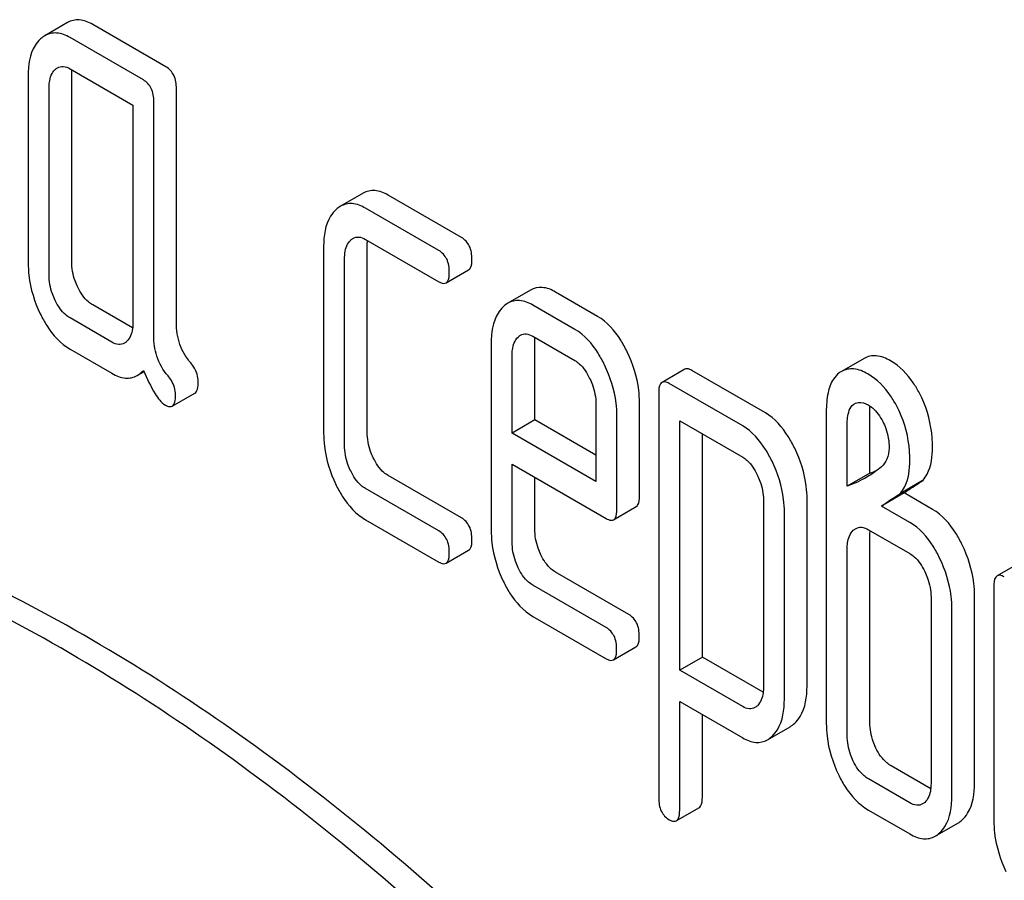
# Model space of a CAD drawing. Units: millimetres. Extents: x 0 to 10500, y -7 to 7425.
# Drawn here: x 7033 to 7042, y 2324 to 2332 of the extents above; entities that cross this region are included whole.
import ezdxf

# ---------------------------------------------------------------- set-up
doc = ezdxf.new("R2010")
doc.units = ezdxf.units.MM
doc.header["$LTSCALE"] = 577.5
doc.layers.get('0').update_dxf_attribs({"linetype": 'CONTINUOUS'})

msp = doc.modelspace()

# ---------------------------------------------------------------- linework, layer by layer
at = {"color": 7, "linetype": 'Continuous'}
for p, q in [((7033.2772, 2332.198), (7033.0651, 2332.0755)), ((7034.1994, 2331.7838), (7033.5128, 2332.1802)), ((7033.9873, 2331.6613), (7033.3007, 2332.0577)), ((7033.3007, 2331.7659), (7033.8892, 2331.4261)), ((7032.9083, 2331.7006), (7032.9083, 2329.9497)), ((7033.3166, 2329.9589), (7033.3166, 2331.7098)), ((7033.1045, 2329.8364), (7033.1045, 2331.5873)), ((7034.2975, 2329.3868), (7034.2975, 2331.5812)), ((7034.0854, 2329.2643), (7034.0854, 2331.4588)), ((7033.8892, 2331.4261), (7033.8892, 2329.3834)), ((7036.0452, 2330.5999), (7035.8331, 2330.4774)), ((7036.9674, 2330.1857), (7036.2808, 2330.5821)), ((7036.7553, 2330.0632), (7036.0687, 2330.4596)), ((7036.0687, 2330.1678), (7036.7553, 2329.7714)), ((7035.6763, 2330.1025), (7035.6763, 2328.3516)), ((7036.0846, 2328.3608), (7036.0846, 2330.1117)), ((7035.8725, 2328.2384), (7035.8725, 2329.9893)), ((7036.8225, 2329.7604), (7037.0346, 2329.8829)), ((7037.6143, 2329.6923), (7037.4022, 2329.5698)), ((7038.2425, 2329.4466), (7037.8482, 2329.6743)), ((7033.8868, 2329.3379), (7033.5128, 2329.5538)), ((7038.0304, 2329.3241), (7037.6361, 2329.5518)), ((7033.693, 2329.2048), (7033.3007, 2329.4314)), ((7037.6361, 2329.26), (7038.0304, 2329.0323)), ((7037.2457, 2329.1935), (7037.2457, 2327.4456)), ((7037.654, 2328.4761), (7037.654, 2329.2027)), ((7033.3007, 2329.1395), (7033.693, 2328.913)), ((7037.4419, 2328.3537), (7037.4419, 2329.0803)), ((7040.738, 2329.0522), (7040.5258, 2328.9298)), ((7033.9307, 2328.8921), (7033.9922, 2328.9276)), ((7039.0581, 2328.9509), (7038.846, 2328.8284)), ((7039.8139, 2328.5423), (7039.1253, 2328.9399)), ((7039.6018, 2328.4199), (7038.9132, 2328.8174)), ((7034.2571, 2328.6058), (7034.4692, 2328.7282)), ((7038.8151, 2328.7281), (7038.8151, 2324.9345)), ((7038.2266, 2328.6272), (7038.2266, 2327.9006)), ((7038.6349, 2327.7639), (7038.6349, 2328.6365)), ((7040.6412, 2328.6228), (7040.65, 2328.6285)), ((7038.4228, 2327.6415), (7038.4228, 2328.514)), ((7040.3845, 2328.5516), (7040.3845, 2325.6334)), ((7040.7928, 2327.9772), (7040.7928, 2328.5608)), ((7037.654, 2328.4761), (7037.4419, 2328.3537)), ((7038.2266, 2328.1456), (7037.654, 2328.4761)), ((7039.0113, 2326.1315), (7039.0113, 2328.4689)), ((7039.0113, 2328.4689), (7039.6018, 2328.128)), ((7040.5807, 2327.8547), (7040.5807, 2328.4383)), ((7038.2266, 2327.9006), (7037.4419, 2328.3537)), ((7039.2234, 2326.254), (7039.2234, 2328.3465)), ((7037.4419, 2327.3323), (7037.4419, 2328.0618)), ((7037.4419, 2328.0618), (7038.3227, 2327.5533)), ((7036.9674, 2327.5594), (7036.2808, 2327.9558)), ((7040.7928, 2327.9772), (7040.5807, 2327.8547)), ((7037.654, 2327.4548), (7037.654, 2327.9394)), ((7041.2911, 2327.9113), (7041.0789, 2327.7888)), ((7036.7553, 2327.4369), (7036.0687, 2327.8333)), ((7041.1125, 2327.7926), (7040.9004, 2327.6701)), ((7041.3793, 2327.6385), (7041.1125, 2327.7926)), ((7039.796, 2327.727), (7039.796, 2325.9732)), ((7040.2043, 2325.9824), (7040.2043, 2327.7362)), ((7038.392, 2327.5416), (7038.6041, 2327.6641)), ((7039.9921, 2325.8599), (7039.9921, 2327.6138)), ((7041.1672, 2327.5161), (7040.9004, 2327.6701)), ((7036.0687, 2327.5415), (7036.7553, 2327.1451)), ((7040.7788, 2327.4485), (7041.1672, 2327.2242)), ((7040.7928, 2325.6426), (7040.7928, 2327.3935)), ((7036.8225, 2327.134), (7037.0346, 2327.2565)), ((7040.5807, 2325.5202), (7040.5807, 2327.2711)), ((7042.1969, 2327.1388), (7041.9848, 2327.0163)), ((7038.5348, 2326.6544), (7037.8482, 2327.0508)), ((7038.3227, 2326.532), (7037.6361, 2326.9284)), ((7041.9539, 2326.916), (7041.9539, 2324.7274)), ((7041.3653, 2326.818), (7041.3653, 2325.0671)), ((7041.7737, 2325.0764), (7041.7737, 2326.8272)), ((7041.5615, 2324.9539), (7041.5615, 2326.7048)), ((7037.6361, 2326.6365), (7038.3227, 2326.2401)), ((7038.3899, 2326.2291), (7038.602, 2326.3516)), ((7039.2234, 2326.254), (7039.0113, 2326.1315)), ((7039.7933, 2325.925), (7039.2234, 2326.254)), ((7039.6018, 2325.7906), (7039.0113, 2326.1315)), ((7039.0113, 2324.8212), (7039.0113, 2325.8397)), ((7039.0113, 2325.8397), (7039.6018, 2325.4988)), ((7039.2234, 2324.9437), (7039.2234, 2325.7172)), ((7039.8335, 2325.4799), (7040.0456, 2325.6024)), ((7041.363, 2325.0216), (7040.9909, 2325.2364)), ((7041.1672, 2324.8897), (7040.7788, 2325.114)), ((7038.9798, 2324.7216), (7039.1919, 2324.844)), ((7040.7788, 2324.8221), (7041.1672, 2324.5979)), ((7041.4047, 2324.5772), (7041.6168, 2324.6997))]:
    msp.add_line(p, q, dxfattribs=at)
for centre, radius, start, end in [((7040.6308, 2328.7483), 0.2096, 120.05738, 126.58107), ((7040.6993, 2328.5433), 0.0985, 114.3432, 120.02649), ((7040.2207, 2329.4657), 1.5947, 291.02398, 293.69622)]:
    msp.add_arc(centre, radius, start, end, dxfattribs=at)
for points, knots in [([(7033.5128, 2332.1802), (7033.4744, 2332.2023), (7033.3955, 2332.2356), (7033.3097, 2332.2167), (7033.2772, 2332.198)], [0, 0, 0, 0, 0.541524, 1, 1, 1, 1]), ([(7033.3007, 2332.0577), (7033.2623, 2332.0799), (7033.1834, 2332.1131), (7033.0976, 2332.0943), (7033.0651, 2332.0755)], [0, 0, 0, 0, 0.541524, 1, 1, 1, 1]), ([(7033.0241, 2332.0452), (7033.0043, 2332.0272), (7032.9251, 2331.93), (7032.9083, 2331.7973), (7032.9083, 2331.7006)], [0, 0, 0, 0, 0.216721, 1, 1, 1, 1]), ([(7033.1045, 2331.5873), (7033.1045, 2331.6049), (7033.107, 2331.6653), (7033.1293, 2331.7295), (7033.1614, 2331.7588)], [0, 0, 0, 0, 0.288526, 1, 1, 1, 1]), ([(7033.1831, 2331.7748), (7033.199, 2331.784), (7033.2416, 2331.794), (7033.2812, 2331.7772), (7033.3007, 2331.7659)], [0, 0, 0, 0, 0.448658, 1, 1, 1, 1]), ([(7034.2975, 2331.5812), (7034.2975, 2331.6232), (7034.2867, 2331.7038), (7034.2306, 2331.7658), (7034.1994, 2331.7838)], [0, 0, 0, 0, 0.538334, 1, 1, 1, 1]), ([(7034.0854, 2331.4588), (7034.0854, 2331.5007), (7034.0746, 2331.5814), (7034.0184, 2331.6433), (7033.9873, 2331.6613)], [0, 0, 0, 0, 0.538334, 1, 1, 1, 1]), ([(7036.2808, 2330.5821), (7036.2424, 2330.6043), (7036.1635, 2330.6375), (7036.0777, 2330.6187), (7036.0452, 2330.5999)], [0, 0, 0, 0, 0.541524, 1, 1, 1, 1]), ([(7035.7921, 2330.4472), (7035.7723, 2330.4291), (7035.6931, 2330.3319), (7035.6763, 2330.1992), (7035.6763, 2330.1025)], [0, 0, 0, 0, 0.216721, 1, 1, 1, 1]), ([(7036.0687, 2330.4596), (7036.0303, 2330.4818), (7035.9514, 2330.5151), (7035.8656, 2330.4962), (7035.8331, 2330.4774)], [0, 0, 0, 0, 0.541524, 1, 1, 1, 1]), ([(7035.9511, 2330.1768), (7035.967, 2330.1859), (7036.0096, 2330.1959), (7036.0492, 2330.1791), (7036.0687, 2330.1678)], [0, 0, 0, 0, 0.448658, 1, 1, 1, 1]), ([(7037.0655, 2329.9832), (7037.0655, 2330.0251), (7037.0547, 2330.1058), (7036.9986, 2330.1677), (7036.9674, 2330.1857)], [0, 0, 0, 0, 0.538334, 1, 1, 1, 1]), ([(7035.8725, 2329.9893), (7035.8725, 2330.0069), (7035.875, 2330.0672), (7035.8973, 2330.1314), (7035.9294, 2330.1607)], [0, 0, 0, 0, 0.288526, 1, 1, 1, 1]), ([(7036.8534, 2329.8607), (7036.8534, 2329.9026), (7036.8426, 2329.9833), (7036.7864, 2330.0452), (7036.7553, 2330.0632)], [0, 0, 0, 0, 0.538334, 1, 1, 1, 1]), ([(7037.0346, 2329.8829), (7037.04, 2329.886), (7037.0656, 2329.9131), (7037.0655, 2329.9534), (7037.0655, 2329.9832)], [0, 0, 0, 0, 0.172824, 1, 1, 1, 1]), ([(7032.9083, 2329.9497), (7032.9083, 2329.909), (7032.9176, 2329.7438), (7032.9678, 2329.5818), (7033.0221, 2329.4696)], [0, 0, 0, 0, 0.245925, 1, 1, 1, 1]), ([(7033.3735, 2329.7189), (7033.364, 2329.7385), (7033.3314, 2329.8145), (7033.3166, 2329.898), (7033.3166, 2329.9589)], [0, 0, 0, 0, 0.263589, 1, 1, 1, 1]), ([(7033.1614, 2329.5964), (7033.1517, 2329.6164), (7033.1192, 2329.6925), (7033.1045, 2329.776), (7033.1045, 2329.8364)], [0, 0, 0, 0, 0.269169, 1, 1, 1, 1]), ([(7036.8225, 2329.7604), (7036.8278, 2329.7635), (7036.8535, 2329.7906), (7036.8534, 2329.831), (7036.8534, 2329.8607)], [0, 0, 0, 0, 0.172824, 1, 1, 1, 1]), ([(7033.5128, 2329.5538), (7033.4989, 2329.5619), (7033.4392, 2329.6041), (7033.3982, 2329.6679), (7033.3735, 2329.7189)], [0, 0, 0, 0, 0.221223, 1, 1, 1, 1]), ([(7036.7553, 2329.7714), (7036.7618, 2329.7676), (7036.7818, 2329.7571), (7036.8089, 2329.7526), (7036.8225, 2329.7604)], [0, 0, 0, 0, 0.325072, 1, 1, 1, 1]), ([(7037.8482, 2329.6743), (7037.8101, 2329.6963), (7037.7319, 2329.7294), (7037.6466, 2329.7109), (7037.6143, 2329.6923)], [0, 0, 0, 0, 0.541928, 1, 1, 1, 1]), ([(7033.3007, 2329.4314), (7033.2863, 2329.4396), (7033.2267, 2329.482), (7033.1858, 2329.5459), (7033.1614, 2329.5964)], [0, 0, 0, 0, 0.227935, 1, 1, 1, 1]), ([(7037.36, 2329.5383), (7037.3405, 2329.5202), (7037.2624, 2329.4224), (7037.2457, 2329.2902), (7037.2457, 2329.1935)], [0, 0, 0, 0, 0.215752, 1, 1, 1, 1]), ([(7037.6361, 2329.5518), (7037.598, 2329.5738), (7037.5197, 2329.6069), (7037.4344, 2329.5884), (7037.4022, 2329.5698)], [0, 0, 0, 0, 0.541928, 1, 1, 1, 1]), ([(7033.0221, 2329.4696), (7033.0403, 2329.4322), (7033.1091, 2329.305), (7033.2111, 2329.1913), (7033.3007, 2329.1395)], [0, 0, 0, 0, 0.286851, 1, 1, 1, 1]), ([(7038.5191, 2329.1147), (7038.5009, 2329.1523), (7038.4323, 2329.2794), (7038.332, 2329.3949), (7038.2425, 2329.4466)], [0, 0, 0, 0, 0.287714, 1, 1, 1, 1]), ([(7033.8892, 2329.3834), (7033.8892, 2329.3655), (7033.8866, 2329.3043), (7033.8629, 2329.2398), (7033.8303, 2329.2102)], [0, 0, 0, 0, 0.288902, 1, 1, 1, 1]), ([(7034.4306, 2329.0113), (7034.3874, 2329.0619), (7034.3169, 2329.1814), (7034.2975, 2329.3183), (7034.2975, 2329.3868)], [0, 0, 0, 0, 0.492681, 1, 1, 1, 1]), ([(7034.2185, 2328.8888), (7034.1723, 2328.9429), (7034.1031, 2329.0639), (7034.0854, 2329.2004), (7034.0854, 2329.2643)], [0, 0, 0, 0, 0.526802, 1, 1, 1, 1]), ([(7037.4419, 2329.0803), (7037.4419, 2329.0979), (7037.4444, 2329.1586), (7037.4666, 2329.2227), (7037.4983, 2329.2527)], [0, 0, 0, 0, 0.287879, 1, 1, 1, 1]), ([(7037.5204, 2329.2694), (7037.536, 2329.2785), (7037.5782, 2329.2877), (7037.6169, 2329.2711), (7037.6361, 2329.26)], [0, 0, 0, 0, 0.448381, 1, 1, 1, 1]), ([(7038.307, 2328.9923), (7038.2888, 2329.0298), (7038.2201, 2329.1569), (7038.1199, 2329.2725), (7038.0304, 2329.3241)], [0, 0, 0, 0, 0.287714, 1, 1, 1, 1]), ([(7033.8099, 2329.1951), (7033.7941, 2329.186), (7033.7515, 2329.1766), (7033.7125, 2329.1936), (7033.693, 2329.2048)], [0, 0, 0, 0, 0.448129, 1, 1, 1, 1]), ([(7038.6349, 2328.6365), (7038.6349, 2328.6766), (7038.6249, 2328.8415), (7038.5735, 2329.0025), (7038.5191, 2329.1147)], [0, 0, 0, 0, 0.243549, 1, 1, 1, 1]), ([(7040.987, 2329.0294), (7040.9458, 2329.0532), (7040.8632, 2329.0893), (7040.7717, 2329.0717), (7040.738, 2329.0522)], [0, 0, 0, 0, 0.550023, 1, 1, 1, 1]), ([(7034.5015, 2328.8342), (7034.5015, 2328.8811), (7034.4809, 2328.9468), (7034.4419, 2328.998), (7034.4306, 2329.0113)], [0, 0, 0, 0, 0.729192, 1, 1, 1, 1]), ([(7038.0304, 2329.0323), (7038.0448, 2329.024), (7038.1037, 2328.9804), (7038.1433, 2328.916), (7038.1677, 2328.8655)], [0, 0, 0, 0, 0.228324, 1, 1, 1, 1]), ([(7038.4228, 2328.514), (7038.4228, 2328.5541), (7038.4128, 2328.719), (7038.3614, 2328.88), (7038.307, 2328.9923)], [0, 0, 0, 0, 0.243549, 1, 1, 1, 1]), ([(7041.2571, 2328.7265), (7041.2393, 2328.7601), (7041.1704, 2328.8772), (7041.0721, 2328.9803), (7040.987, 2329.0294)], [0, 0, 0, 0, 0.278885, 1, 1, 1, 1]), ([(7033.693, 2328.913), (7033.7321, 2328.8905), (7033.8109, 2328.856), (7033.8982, 2328.8733), (7033.9307, 2328.8921)], [0, 0, 0, 0, 0.545664, 1, 1, 1, 1]), ([(7033.9873, 2328.9387), (7034.0201, 2328.8638), (7034.0754, 2328.7501), (7034.1525, 2328.639), (7034.1933, 2328.6155)], [0, 0, 0, 0, 0.634681, 1, 1, 1, 1]), ([(7034.2894, 2328.7117), (7034.2894, 2328.7586), (7034.2687, 2328.8243), (7034.2298, 2328.8755), (7034.2185, 2328.8888)], [0, 0, 0, 0, 0.729192, 1, 1, 1, 1]), ([(7039.1253, 2328.9399), (7039.1187, 2328.9437), (7039.0987, 2328.9542), (7039.0716, 2328.9587), (7039.0581, 2328.9509)], [0, 0, 0, 0, 0.327895, 1, 1, 1, 1]), ([(7040.5059, 2328.9166), (7040.4849, 2328.9011), (7040.4351, 2328.8462), (7040.3913, 2328.7179), (7040.3845, 2328.6115), (7040.3845, 2328.5516)], [0, 0, 0, 0, 0.197786, 0.546984, 1, 1, 1, 1]), ([(7040.7749, 2328.9069), (7040.7336, 2328.9307), (7040.651, 2328.9668), (7040.5596, 2328.9492), (7040.5258, 2328.9298)], [0, 0, 0, 0, 0.550023, 1, 1, 1, 1]), ([(7041.0449, 2328.604), (7041.0272, 2328.6376), (7040.9582, 2328.7547), (7040.8599, 2328.8578), (7040.7749, 2328.9069)], [0, 0, 0, 0, 0.278885, 1, 1, 1, 1]), ([(7034.4692, 2328.7282), (7034.4817, 2328.7354), (7034.5005, 2328.773), (7034.5015, 2328.8106), (7034.5015, 2328.8342)], [0, 0, 0, 0, 0.37758, 1, 1, 1, 1]), ([(7038.1677, 2328.8655), (7038.1773, 2328.8456), (7038.2099, 2328.7702), (7038.2266, 2328.6874), (7038.2266, 2328.6272)], [0, 0, 0, 0, 0.268335, 1, 1, 1, 1]), ([(7038.846, 2328.8284), (7038.8405, 2328.8253), (7038.815, 2328.7981), (7038.8151, 2328.7578), (7038.8151, 2328.7281)], [0, 0, 0, 0, 0.17516, 1, 1, 1, 1]), ([(7038.9132, 2328.8174), (7038.9066, 2328.8212), (7038.8866, 2328.8317), (7038.8595, 2328.8362), (7038.846, 2328.8284)], [0, 0, 0, 0, 0.327895, 1, 1, 1, 1]), ([(7034.2571, 2328.6058), (7034.2695, 2328.6129), (7034.2884, 2328.6506), (7034.2894, 2328.6881), (7034.2894, 2328.7117)], [0, 0, 0, 0, 0.37758, 1, 1, 1, 1]), ([(7041.3793, 2328.2222), (7041.3793, 2328.2667), (7041.3698, 2328.4405), (7041.3174, 2328.612), (7041.2571, 2328.7265)], [0, 0, 0, 0, 0.256287, 1, 1, 1, 1]), ([(7034.1933, 2328.6155), (7034.1994, 2328.6119), (7034.2184, 2328.6019), (7034.2442, 2328.5983), (7034.2571, 2328.6058)], [0, 0, 0, 0, 0.320914, 1, 1, 1, 1]), ([(7040.5807, 2328.4383), (7040.5807, 2328.4574), (7040.583, 2328.5215), (7040.6033, 2328.5956), (7040.6412, 2328.6228)], [0, 0, 0, 0, 0.290265, 1, 1, 1, 1]), ([(7040.6587, 2328.633), (7040.6669, 2328.6367), (7040.7067, 2328.6482), (7040.7493, 2328.6328), (7040.7768, 2328.6169)], [0, 0, 0, 0, 0.220313, 1, 1, 1, 1]), ([(7040.7768, 2328.6169), (7040.7906, 2328.6089), (7040.8476, 2328.5681), (7040.8884, 2328.5087), (7040.9137, 2328.4612)], [0, 0, 0, 0, 0.228249, 1, 1, 1, 1]), ([(7041.1672, 2328.0997), (7041.1672, 2328.1443), (7041.1577, 2328.3181), (7041.1053, 2328.4896), (7041.0449, 2328.604)], [0, 0, 0, 0, 0.256287, 1, 1, 1, 1]), ([(7040.0885, 2328.2116), (7040.0703, 2328.2492), (7040.002, 2328.3755), (7039.9028, 2328.491), (7039.8139, 2328.5423)], [0, 0, 0, 0, 0.289089, 1, 1, 1, 1]), ([(7039.8764, 2328.0891), (7039.8582, 2328.1267), (7039.7898, 2328.2531), (7039.6906, 2328.3685), (7039.6018, 2328.4199)], [0, 0, 0, 0, 0.289089, 1, 1, 1, 1]), ([(7040.9137, 2328.4612), (7040.9246, 2328.4407), (7040.9599, 2328.362), (7040.973, 2328.2745), (7040.973, 2328.2118)], [0, 0, 0, 0, 0.27059, 1, 1, 1, 1]), ([(7035.6763, 2328.3516), (7035.6763, 2328.311), (7035.6856, 2328.1457), (7035.7358, 2327.9837), (7035.7901, 2327.8715)], [0, 0, 0, 0, 0.245925, 1, 1, 1, 1]), ([(7036.1415, 2328.1208), (7036.132, 2328.1404), (7036.0994, 2328.2164), (7036.0846, 2328.3), (7036.0846, 2328.3608)], [0, 0, 0, 0, 0.263588, 1, 1, 1, 1]), ([(7035.9294, 2327.9983), (7035.9197, 2328.0183), (7035.8872, 2328.0944), (7035.8725, 2328.178), (7035.8725, 2328.2384)], [0, 0, 0, 0, 0.269169, 1, 1, 1, 1]), ([(7040.2043, 2327.7362), (7040.2043, 2327.7758), (7040.1941, 2327.9397), (7040.1427, 2328.0997), (7040.0885, 2328.2116)], [0, 0, 0, 0, 0.241542, 1, 1, 1, 1]), ([(7040.973, 2328.2118), (7040.973, 2328.1768), (7040.9617, 2328.111), (7040.9221, 2328.0575), (7040.9004, 2328.0378)], [0, 0, 0, 0, 0.543507, 1, 1, 1, 1]), ([(7041.2911, 2327.9113), (7041.3062, 2327.9288), (7041.3667, 2328.0211), (7041.3793, 2328.1361), (7041.3793, 2328.2222)], [0, 0, 0, 0, 0.211868, 1, 1, 1, 1]), ([(7036.2808, 2327.9558), (7036.2669, 2327.9638), (7036.2072, 2328.006), (7036.1662, 2328.0699), (7036.1415, 2328.1208)], [0, 0, 0, 0, 0.221223, 1, 1, 1, 1]), ([(7039.6018, 2328.128), (7039.616, 2328.1198), (7039.674, 2328.0761), (7039.7129, 2328.0123), (7039.7371, 2327.9623)], [0, 0, 0, 0, 0.228522, 1, 1, 1, 1]), ([(7039.9921, 2327.6138), (7039.9921, 2327.6533), (7039.9819, 2327.8173), (7039.9306, 2327.9772), (7039.8764, 2328.0891)], [0, 0, 0, 0, 0.241542, 1, 1, 1, 1]), ([(7041.0789, 2327.7888), (7041.094, 2327.8063), (7041.1546, 2327.8986), (7041.1672, 2328.0137), (7041.1672, 2328.0997)], [0, 0, 0, 0, 0.211868, 1, 1, 1, 1]), ([(7036.0687, 2327.8333), (7036.0543, 2327.8416), (7035.9947, 2327.884), (7035.9538, 2327.9478), (7035.9294, 2327.9983)], [0, 0, 0, 0, 0.227935, 1, 1, 1, 1]), ([(7039.7371, 2327.9623), (7039.7466, 2327.9428), (7039.7788, 2327.8682), (7039.796, 2327.7865), (7039.796, 2327.727)], [0, 0, 0, 0, 0.268033, 1, 1, 1, 1]), ([(7035.7901, 2327.8715), (7035.8083, 2327.8341), (7035.8771, 2327.7069), (7035.9791, 2327.5932), (7036.0687, 2327.5415)], [0, 0, 0, 0, 0.28685, 1, 1, 1, 1]), ([(7041.1125, 2327.7926), (7041.1287, 2327.8038), (7041.1879, 2327.8438), (7041.2483, 2327.8821), (7041.2911, 2327.9113)], [0, 0, 0, 0, 0.27532, 1, 1, 1, 1]), ([(7039.8237, 2320.7999), (7039.117, 2321.679), (7037.6444, 2323.309), (7035.229, 2325.3731), (7032.7436, 2326.9275), (7031.0038, 2327.6206), (7030.1531, 2327.8475)], [0, 0, 0, 0, 0.27865, 0.541132, 0.782473, 1, 1, 1, 1]), ([(7039.6116, 2320.6774), (7038.9049, 2321.5565), (7037.4323, 2323.1865), (7035.0168, 2325.2507), (7032.5315, 2326.805), (7030.7917, 2327.4981), (7029.9409, 2327.725)], [0, 0, 0, 0, 0.27865, 0.541132, 0.782473, 1, 1, 1, 1]), ([(7038.6041, 2327.6641), (7038.6095, 2327.6672), (7038.635, 2327.6941), (7038.6349, 2327.7344), (7038.6349, 2327.7639)], [0, 0, 0, 0, 0.173553, 1, 1, 1, 1]), ([(7038.392, 2327.5416), (7038.3973, 2327.5447), (7038.4229, 2327.5717), (7038.4228, 2327.6119), (7038.4228, 2327.6415)], [0, 0, 0, 0, 0.173553, 1, 1, 1, 1]), ([(7041.6579, 2327.3055), (7041.6397, 2327.3431), (7041.5707, 2327.4709), (7041.4695, 2327.5865), (7041.3793, 2327.6385)], [0, 0, 0, 0, 0.28635, 1, 1, 1, 1]), ([(7037.0655, 2327.3568), (7037.0655, 2327.3988), (7037.0547, 2327.4794), (7036.9986, 2327.5414), (7036.9674, 2327.5594)], [0, 0, 0, 0, 0.538333, 1, 1, 1, 1]), ([(7038.3227, 2327.5533), (7038.3295, 2327.5494), (7038.3501, 2327.5385), (7038.378, 2327.5336), (7038.392, 2327.5416)], [0, 0, 0, 0, 0.327214, 1, 1, 1, 1]), ([(7041.4458, 2327.1831), (7041.4276, 2327.2206), (7041.3586, 2327.3484), (7041.2573, 2327.464), (7041.1672, 2327.5161)], [0, 0, 0, 0, 0.28635, 1, 1, 1, 1]), ([(7036.8534, 2327.2343), (7036.8534, 2327.2763), (7036.8426, 2327.3569), (7036.7864, 2327.4189), (7036.7553, 2327.4369)], [0, 0, 0, 0, 0.538333, 1, 1, 1, 1]), ([(7037.2457, 2327.4456), (7037.2457, 2327.4049), (7037.255, 2327.2395), (7037.305, 2327.0775), (7037.359, 2326.965)], [0, 0, 0, 0, 0.245799, 1, 1, 1, 1]), ([(7037.7104, 2327.2143), (7037.701, 2327.234), (7037.6688, 2327.3102), (7037.654, 2327.3939), (7037.654, 2327.4548)], [0, 0, 0, 0, 0.263805, 1, 1, 1, 1]), ([(7040.5807, 2327.2711), (7040.5807, 2327.2887), (7040.5831, 2327.349), (7040.6054, 2327.4133), (7040.6375, 2327.4425)], [0, 0, 0, 0, 0.288527, 1, 1, 1, 1]), ([(7040.6583, 2327.4578), (7040.6746, 2327.4672), (7040.7184, 2327.4771), (7040.7588, 2327.46), (7040.7788, 2327.4485)], [0, 0, 0, 0, 0.448892, 1, 1, 1, 1]), ([(7037.0346, 2327.2565), (7037.04, 2327.2596), (7037.0656, 2327.2867), (7037.0655, 2327.3271), (7037.0655, 2327.3568)], [0, 0, 0, 0, 0.172824, 1, 1, 1, 1]), ([(7037.4983, 2327.0918), (7037.4887, 2327.1119), (7037.4566, 2327.1882), (7037.4419, 2327.2718), (7037.4419, 2327.3323)], [0, 0, 0, 0, 0.268997, 1, 1, 1, 1]), ([(7041.7737, 2326.8272), (7041.7737, 2326.8674), (7041.7637, 2327.0323), (7041.7123, 2327.1933), (7041.6579, 2327.3055)], [0, 0, 0, 0, 0.243549, 1, 1, 1, 1]), ([(7036.8225, 2327.134), (7036.8278, 2327.1371), (7036.8535, 2327.1642), (7036.8534, 2327.2046), (7036.8534, 2327.2343)], [0, 0, 0, 0, 0.172824, 1, 1, 1, 1]), ([(7037.8482, 2327.0508), (7037.8343, 2327.0589), (7037.7752, 2327.1006), (7037.7344, 2327.1638), (7037.7104, 2327.2143)], [0, 0, 0, 0, 0.223261, 1, 1, 1, 1]), ([(7041.1672, 2327.2242), (7041.1817, 2327.2159), (7041.2415, 2327.1722), (7041.2818, 2327.1073), (7041.3065, 2327.0563)], [0, 0, 0, 0, 0.228153, 1, 1, 1, 1]), ([(7036.7553, 2327.1451), (7036.7618, 2327.1413), (7036.7818, 2327.1307), (7036.8089, 2327.1262), (7036.8225, 2327.134)], [0, 0, 0, 0, 0.325072, 1, 1, 1, 1]), ([(7041.5615, 2326.7048), (7041.5615, 2326.7449), (7041.5515, 2326.9098), (7041.5001, 2327.0708), (7041.4458, 2327.1831)], [0, 0, 0, 0, 0.243549, 1, 1, 1, 1]), ([(7037.6361, 2326.9284), (7037.6219, 2326.9366), (7037.5628, 2326.9785), (7037.5221, 2327.0416), (7037.4983, 2327.0918)], [0, 0, 0, 0, 0.227978, 1, 1, 1, 1]), ([(7041.3065, 2327.0563), (7041.3161, 2327.0364), (7041.3487, 2326.961), (7041.3653, 2326.8782), (7041.3653, 2326.818)], [0, 0, 0, 0, 0.268335, 1, 1, 1, 1]), ([(7037.359, 2326.965), (7037.3768, 2326.9279), (7037.445, 2326.8012), (7037.5468, 2326.6881), (7037.6361, 2326.6365)], [0, 0, 0, 0, 0.285467, 1, 1, 1, 1]), ([(7041.9848, 2327.0163), (7041.9793, 2327.0131), (7041.9537, 2326.9859), (7041.9539, 2326.9456), (7041.9539, 2326.916)], [0, 0, 0, 0, 0.17516, 1, 1, 1, 1]), ([(7042.052, 2327.0053), (7042.0454, 2327.0091), (7042.0254, 2327.0196), (7041.9983, 2327.0241), (7041.9848, 2327.0163)], [0, 0, 0, 0, 0.327895, 1, 1, 1, 1]), ([(7038.6329, 2326.4519), (7038.6329, 2326.4938), (7038.6221, 2326.5745), (7038.566, 2326.6364), (7038.5348, 2326.6544)], [0, 0, 0, 0, 0.538333, 1, 1, 1, 1]), ([(7038.4208, 2326.3294), (7038.4208, 2326.3714), (7038.41, 2326.452), (7038.3539, 2326.514), (7038.3227, 2326.532)], [0, 0, 0, 0, 0.538333, 1, 1, 1, 1]), ([(7038.602, 2326.3516), (7038.6074, 2326.3547), (7038.633, 2326.3818), (7038.6329, 2326.4222), (7038.6329, 2326.4519)], [0, 0, 0, 0, 0.172824, 1, 1, 1, 1]), ([(7038.3899, 2326.2291), (7038.3953, 2326.2322), (7038.4209, 2326.2593), (7038.4208, 2326.2997), (7038.4208, 2326.3294)], [0, 0, 0, 0, 0.172824, 1, 1, 1, 1]), ([(7038.3227, 2326.2401), (7038.3292, 2326.2364), (7038.3492, 2326.2258), (7038.3763, 2326.2213), (7038.3899, 2326.2291)], [0, 0, 0, 0, 0.325072, 1, 1, 1, 1]), ([(7039.796, 2325.9732), (7039.796, 2325.9554), (7039.7933, 2325.8944), (7039.7704, 2325.8301), (7039.7386, 2325.7999)], [0, 0, 0, 0, 0.28798, 1, 1, 1, 1]), ([(7040.0885, 2325.6349), (7040.1079, 2325.6532), (7040.1865, 2325.7518), (7040.2043, 2325.8849), (7040.2043, 2325.9824)], [0, 0, 0, 0, 0.215006, 1, 1, 1, 1]), ([(7039.8764, 2325.5124), (7039.8958, 2325.5308), (7039.9744, 2325.6293), (7039.9921, 2325.7624), (7039.9921, 2325.8599)], [0, 0, 0, 0, 0.215006, 1, 1, 1, 1]), ([(7039.7155, 2325.7824), (7039.7001, 2325.7735), (7039.659, 2325.7637), (7039.6206, 2325.7797), (7039.6018, 2325.7906)], [0, 0, 0, 0, 0.449177, 1, 1, 1, 1]), ([(7040.3845, 2325.6334), (7040.3845, 2325.5933), (7040.3939, 2325.4289), (7040.444, 2325.2679), (7040.4978, 2325.1558)], [0, 0, 0, 0, 0.243813, 1, 1, 1, 1]), ([(7040.8497, 2325.4026), (7040.8402, 2325.4222), (7040.8076, 2325.4982), (7040.7928, 2325.5818), (7040.7928, 2325.6426)], [0, 0, 0, 0, 0.26359, 1, 1, 1, 1]), ([(7039.6018, 2325.4988), (7039.6394, 2325.477), (7039.7165, 2325.4438), (7039.8014, 2325.4614), (7039.8335, 2325.4799)], [0, 0, 0, 0, 0.539854, 1, 1, 1, 1]), ([(7040.6375, 2325.2801), (7040.6278, 2325.3002), (7040.5953, 2325.3762), (7040.5807, 2325.4598), (7040.5807, 2325.5202)], [0, 0, 0, 0, 0.269169, 1, 1, 1, 1]), ([(7040.9909, 2325.2364), (7040.9769, 2325.2445), (7040.9167, 2325.2871), (7040.8746, 2325.3512), (7040.8497, 2325.4026)], [0, 0, 0, 0, 0.220713, 1, 1, 1, 1]), ([(7040.7788, 2325.114), (7040.7643, 2325.1223), (7040.7042, 2325.1652), (7040.6622, 2325.2292), (7040.6375, 2325.2801)], [0, 0, 0, 0, 0.228069, 1, 1, 1, 1]), ([(7040.4978, 2325.1558), (7040.516, 2325.1178), (7040.5853, 2324.9892), (7040.6884, 2324.8743), (7040.7788, 2324.8221)], [0, 0, 0, 0, 0.287821, 1, 1, 1, 1]), ([(7041.3653, 2325.0671), (7041.3653, 2325.0493), (7041.3627, 2324.988), (7041.339, 2324.9235), (7041.3065, 2324.8939)], [0, 0, 0, 0, 0.288902, 1, 1, 1, 1]), ([(7041.6584, 2324.7307), (7041.6777, 2324.7487), (7041.7564, 2324.8464), (7041.7737, 2324.9791), (7041.7737, 2325.0764)], [0, 0, 0, 0, 0.213295, 1, 1, 1, 1]), ([(7038.8151, 2324.9345), (7038.8151, 2324.8927), (7038.825, 2324.8117), (7038.8818, 2324.7501), (7038.9132, 2324.732)], [0, 0, 0, 0, 0.535362, 1, 1, 1, 1]), ([(7039.1919, 2324.844), (7039.1974, 2324.8472), (7039.2231, 2324.874), (7039.2234, 2324.9142), (7039.2234, 2324.9437)], [0, 0, 0, 0, 0.176128, 1, 1, 1, 1]), ([(7041.4463, 2324.6082), (7041.4656, 2324.6262), (7041.5442, 2324.7239), (7041.5615, 2324.8566), (7041.5615, 2324.9539)], [0, 0, 0, 0, 0.213295, 1, 1, 1, 1]), ([(7038.9798, 2324.7216), (7038.9853, 2324.7247), (7039.0109, 2324.7515), (7039.0113, 2324.7918), (7039.0113, 2324.8212)], [0, 0, 0, 0, 0.176128, 1, 1, 1, 1]), ([(7041.2862, 2324.8789), (7041.2701, 2324.8696), (7041.2265, 2324.8606), (7041.187, 2324.8783), (7041.1672, 2324.8897)], [0, 0, 0, 0, 0.44743, 1, 1, 1, 1]), ([(7038.9132, 2324.732), (7038.9196, 2324.7282), (7038.9395, 2324.7178), (7038.9664, 2324.7138), (7038.9798, 2324.7216)], [0, 0, 0, 0, 0.323998, 1, 1, 1, 1]), ([(7041.9539, 2324.7274), (7041.9539, 2324.6867), (7041.9631, 2324.5214), (7042.0133, 2324.3595), (7042.0676, 2324.2473)], [0, 0, 0, 0, 0.245925, 1, 1, 1, 1]), ([(7041.1672, 2324.5979), (7041.2062, 2324.5754), (7041.285, 2324.5407), (7041.3721, 2324.5584), (7041.4047, 2324.5772)], [0, 0, 0, 0, 0.544576, 1, 1, 1, 1])]:
    msp.add_open_spline(points, degree=3, knots=knots, dxfattribs=at)
for points in [[(7033.0651, 2332.0755), (7033.0504, 2332.067), (7033.0366, 2332.0567), (7033.0241, 2332.0452)], [(7033.1614, 2331.7588), (7033.1681, 2331.7648), (7033.1753, 2331.7703), (7033.1831, 2331.7748)], [(7033.3166, 2331.7098), (7033.3166, 2331.725), (7033.3173, 2331.7403), (7033.3189, 2331.7554)], [(7035.8331, 2330.4774), (7035.8184, 2330.4689), (7035.8046, 2330.4586), (7035.7921, 2330.4472)], [(7035.9294, 2330.1607), (7035.9361, 2330.1667), (7035.9433, 2330.1722), (7035.9511, 2330.1768)], [(7036.0846, 2330.1117), (7036.0846, 2330.1269), (7036.0853, 2330.1422), (7036.0869, 2330.1573)], [(7037.4022, 2329.5698), (7037.387, 2329.5611), (7037.3729, 2329.5503), (7037.36, 2329.5383)], [(7037.4983, 2329.2527), (7037.505, 2329.2591), (7037.5124, 2329.2648), (7037.5204, 2329.2694)], [(7037.654, 2329.2027), (7037.654, 2329.218), (7037.6547, 2329.2332), (7037.6563, 2329.2483)], [(7033.8303, 2329.2102), (7033.8241, 2329.2045), (7033.8172, 2329.1993), (7033.8099, 2329.1951)], [(7033.9307, 2328.8921), (7033.9518, 2328.9043), (7033.9708, 2328.9206), (7033.9873, 2328.9387)], [(7040.7928, 2328.5608), (7040.7928, 2328.5757), (7040.7933, 2328.5907), (7040.7945, 2328.6056)], [(7040.9004, 2328.0378), (7040.8598, 2328.0008), (7040.8141, 2327.9693), (7040.7666, 2327.9419)], [(7040.7666, 2327.9419), (7040.7073, 2327.9076), (7040.6445, 2327.8793), (7040.5807, 2327.8547)], [(7040.9004, 2327.6701), (7040.9592, 2327.7107), (7041.0199, 2327.7486), (7041.0789, 2327.7888)], [(7040.6375, 2327.4425), (7040.6439, 2327.4483), (7040.6509, 2327.4535), (7040.6583, 2327.4578)], [(7040.7928, 2327.3935), (7040.7928, 2327.4088), (7040.7934, 2327.424), (7040.795, 2327.4391)], [(7039.7386, 2325.7999), (7039.7316, 2325.7932), (7039.7239, 2325.7872), (7039.7155, 2325.7824)], [(7040.0456, 2325.6024), (7040.0611, 2325.6114), (7040.0755, 2325.6225), (7040.0885, 2325.6349)], [(7039.8335, 2325.4799), (7039.849, 2325.4889), (7039.8634, 2325.5), (7039.8764, 2325.5124)], [(7041.3065, 2324.8939), (7041.3003, 2324.8882), (7041.2935, 2324.8831), (7041.2862, 2324.8789)], [(7041.6168, 2324.6997), (7041.6318, 2324.7083), (7041.6457, 2324.7189), (7041.6584, 2324.7307)], [(7041.4047, 2324.5772), (7041.4197, 2324.5858), (7041.4336, 2324.5965), (7041.4463, 2324.6082)]]:
    msp.add_open_spline(points, degree=3, dxfattribs=at)

doc.saveas('drawing.dxf')
